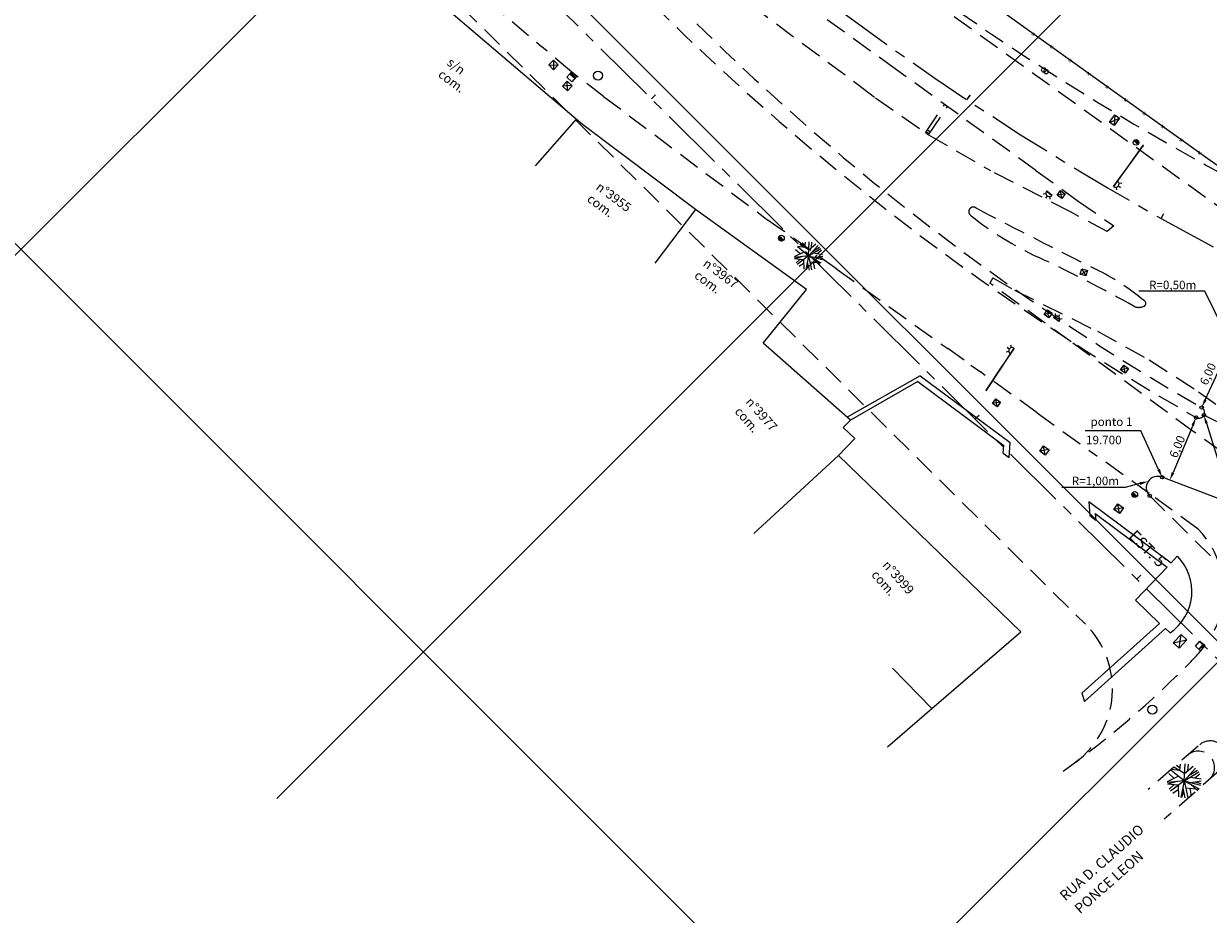
# Model space of a CAD drawing. Extents: x 611227 to 611745, y 348346 to 348643.
# Drawn here: x 611294 to 611398, y 348475 to 348553 of the extents above; entities that cross this region are included whole.
import ezdxf

# ---------------------------------------------------------------- set-up
doc = ezdxf.new("R2010")
doc.units = 0
doc.header["$LTSCALE"] = 7.5
doc.header["$MEASUREMENT"] = 0
doc.linetypes.add('CENTER2', pattern=[1.125, 0.75, -0.125, 0.125, -0.125])
doc.linetypes.add('HIDDEN', pattern=[0.375, 0.25, -0.125])
doc.layers.get('0').update_dxf_attribs({"color": 40, "linetype": 'CONTINUOUS'})
for name, color, linetype in [('ALP', 9, 'CONTINUOUS'), ('ARV', 9, 'CONTINUOUS'), ('BLOCOS', 9, 'CONTINUOUS'), ('COTAS', 2, 'CONTINUOUS'), ('E-TX2', 2, 'CONTINUOUS'), ('EIXO-PR', 3, 'CENTER2'), ('LINHAS', 9, 'CONTINUOUS'), ('MALHA', 9, 'CONTINUOUS'), ('MF', 9, 'HIDDEN'), ('PR-EXTERNO', 2, 'HIDDEN'), ('PR-INTERNO', 4, 'CONTINUOUS')]:
    doc.layers.add(name, color=color, linetype=linetype)
doc.styles.add('ROMANS', font='ROMANS.shx', dxfattribs={"height": 0.8})
doc.styles.add('SIMP', font='simplex', dxfattribs={"bigfont": 'simp'})

# ---------------------------------------------------------------- blocks, each defined once
blk = doc.blocks.new('A1')
at = {"layer": 'ARV'}
for p, q in [((0, 0), (-0.831, 0.934)), ((-0.333, 0.711), (-0.64, 1.074)), ((-0.358, 0.402), (-0.293, 1.215)), ((0, 0), (-0.062, 1.248)), ((-0.027, 0.542), (0.14, 1.242)), ((0, 0), (0.306, 1.212)), ((0.126, 0.498), (0.783, 0.974)), ((0.398, 0.695), (0.459, 1.163)), ((0.431, 0.25), (0.89, 0.878)), ((-0.753, 0.298), (-1.248, -0.067)), ((0, 0), (-1.243, -0.131)), ((-0.358, 0.402), (-1.238, 0.17)), ((-0.868, 0.449), (-1.186, 0.395)), ((-0.753, 0.298), (-1.046, 0.684)), ((0, 0), (-0.787, -0.971)), ((0, 0), (-0.165, -1.239)), ((0, 0), (1.082, 0.626)), ((0, 0), (1.199, 0.353)), ((0, 0), (0.703, -1.034)), ((0, 0), (1.056, -0.668)), ((0.45, -0.285), (1.206, 0.33)), ((0.546, 0.16), (1.236, 0.184)), ((0.615, 0.501), (1.017, 0.727)), ((-0.642, -0.395), (-1.175, -0.426)), ((-0.53, -0.056), (-0.822, -0.942)), ((-0.072, -0.539), (-0.68, -1.049)), ((-0.339, -0.418), (-0.679, -1.05)), ((-0.317, -0.745), (-0.339, -1.203)), ((-0.072, -0.539), (0.535, -1.13)), ((0.173, -0.777), (0.074, -1.248)), ((0.31, -0.456), (0.924, -0.842)), ((0.542, -0.602), (0.736, -1.01)), ((0.682, -0.096), (1.172, -0.435))]:
    blk.add_line(p, q, dxfattribs=at)
blk = doc.blocks.new('CX1')
at = {"layer": 'LINHAS'}
for p, q in [((-0.51, 0.51), (0.49, -0.49)), ((-0.51, -0.49), (-0.51, 0.51)), ((-0.51, 0.51), (0.49, 0.51)), ((-0.48, -0.49), (0.49, 0.51)), ((0.49, 0.51), (0.49, -0.49)), ((0.49, -0.49), (-0.51, -0.49))]:
    blk.add_line(p, q, dxfattribs=at)
blk = doc.blocks.new('*X0')
at = {"color": 0}
for p, q in [((3.17, 5.82), (3.24, 5.89)), ((3.17, 5.65), (3.37, 5.85)), ((3.29, 5.59), (3.51, 5.81)), ((3.47, 5.59), (3.64, 5.76)), ((3.64, 5.59), (3.78, 5.72)), ((3.82, 5.59), (3.91, 5.68)), ((4, 5.59), (4.04, 5.63))]:
    blk.add_line(p, q, dxfattribs=at)
blk = doc.blocks.new('*X2')
at = {"color": 0}
for p, q in [((181202.97, 681660.35), (181203.19, 681660.58)), ((181203.03, 681660.33), (181203.27, 681660.57)), ((181203.12, 681660.33), (181203.34, 681660.55)), ((181203.2, 681660.33), (181203.39, 681660.51)), ((181203.29, 681660.33), (181203.43, 681660.46)), ((181203.38, 681660.33), (181203.45, 681660.4))]:
    blk.add_line(p, q, dxfattribs=at)

msp = doc.modelspace()

# ---------------------------------------------------------------- linework, layer by layer
at = {"layer": 'ALP'}
for p, q in [((611456.13, 348499.32, 19.29), (611359.37, 348568.67, 19.52)), ((611342.61, 348544.38), (611327.28, 348557.46)), ((611342.61, 348544.38), (611339, 348540.3)), ((611343.15, 348543.93, 19.84), (611342.61, 348544.38)), ((611353.1, 348536.46, 19.88), (611343.15, 348543.93, 19.84)), ((611353.1, 348536.46, 19.88), (611349.52, 348531.73, 19.77)), ((611362.85, 348529.43, 19.96), (611353.1, 348536.46, 19.88)), ((611359.03, 348524.69, 20.17), (611362.85, 348529.43, 19.96)), ((611366.72, 348517.94, 20.13), (611359.03, 348524.69, 20.17)), ((611366.07, 348517.3, 20.74), (611366.72, 348517.94, 20.13)), ((611366.07, 348517.3, 20.74), (611367.08, 348516.32, 20.74)), ((611365.65, 348514.84, 20.25), (611367.08, 348516.32, 20.25)), ((611365.65, 348514.84, 20.25), (611358.23, 348507.98, 19.77)), ((611381.67, 348499.35, 20.58), (611365.65, 348514.84, 20.25)), ((611373.86, 348492.6, 20.55), (611381.67, 348499.35, 20.58)), ((611373.86, 348492.6, 20.55), (611370.4, 348496.15, 19.77)), ((611369.95, 348489.22, 20.56), (611373.86, 348492.6, 20.55))]:
    msp.add_line(p, q, dxfattribs=at)
at = {"layer": 'ARV', "color": 2, "linetype": 'CONTINUOUS'}
msp.add_line((611363.44, 348532.1), (611363.79, 348532.46), dxfattribs=at)
at = {"layer": 'BLOCOS'}
for p, q in [((611340.19, 348549.15, 19.75), (611340.61, 348549.57, 19.75)), ((611340.61, 348549.57, 19.75), (611340.61, 348548.73, 19.75)), ((611340.61, 348549.57, 19.75), (611341.03, 348549.15, 19.75)), ((611340.61, 348548.73, 19.75), (611340.19, 348549.15, 19.75)), ((611340.2, 348549.13, 19.75), (611341.03, 348549.15, 19.75)), ((611341.03, 348549.15, 19.75), (611340.61, 348548.73, 19.75)), ((611342.05, 348548.38, 19.72), (611341.78, 348548.08, 19.72)), ((611342.18, 348548.52, 19.72), (611342.05, 348548.38, 19.72)), ((611342.05, 348548.38, 19.72), (611342.5, 348547.98, 19.72)), ((611342.18, 348548.52, 19.72), (611342.63, 348548.13, 19.72)), ((611342.18, 348548.52, 19.72), (611342.5, 348547.98, 19.72)), ((611341.4, 348547.28, 19.78), (611341.8, 348547.73, 19.78)), ((611342.23, 348547.34, 19.78), (611341.4, 348547.28, 19.78)), ((611342.23, 348547.68, 19.72), (611341.78, 348548.08, 19.72)), ((611341.84, 348546.88, 19.78), (611341.8, 348547.73, 19.78)), ((611341.8, 348547.73, 19.78), (611342.25, 348547.33, 19.78)), ((611342.25, 348547.33, 19.78), (611341.84, 348546.88, 19.78)), ((611342.63, 348548.13, 19.72), (611342.23, 348547.68, 19.72)), ((611341.84, 348546.88, 19.78), (611341.4, 348547.28, 19.78)), ((611389.47, 348544.11, 19.68), (611389.93, 348544.76, 19.68)), ((611389.48, 348544.1, 19.68), (611390.34, 348544.47, 19.68)), ((611389.93, 348544.76, 19.68), (611389.87, 348543.82, 19.68)), ((611390.34, 348544.47, 19.68), (611389.87, 348543.82, 19.68)), ((611389.93, 348544.76, 19.68), (611390.34, 348544.47, 19.68)), ((611373.31, 348543.2, 19.65), (611373.48, 348543.46, 19.65)), ((611373.57, 348543.02, 19.65), (611373.31, 348543.2, 19.65)), ((611373.57, 348543.02, 19.65), (611373.36, 348543.28, 19.65)), ((611373.63, 348543.1, 19.65), (611373.36, 348543.28, 19.65)), ((611373.48, 348543.46, 19.65), (611373.75, 348543.28, 19.65)), ((611373.63, 348543.1, 19.65), (611373.75, 348543.28, 19.65)), ((611389.87, 348543.82, 19.68), (611389.47, 348544.11, 19.68)), ((611373.57, 348543.02, 19.65), (611373.63, 348543.1, 19.65)), ((611391.8, 348542.35, 19.69), (611391.59, 348542.49, 19.69)), ((611391.8, 348542.35, 19.69), (611392, 348542.2, 19.69)), ((611392.39, 348542.04, 19.71), (611390.87, 348539.93, 19.71)), ((611390.89, 348539.92, 19.71), (611392.41, 348542.03, 19.71)), ((611392.47, 348542.06, 19.71), (611392.41, 348542.1, 19.71)), ((611390.7, 348539.69, 19.71), (611389.82, 348538.47, 19.71)), ((611389.83, 348538.46, 19.71), (611390.71, 348539.68, 19.71)), ((611390.87, 348539.93, 19.71), (611390.7, 348539.69, 19.71)), ((611390.71, 348539.68, 19.71), (611390.89, 348539.92, 19.71)), ((611383.95, 348538.07, 19.83), (611384.41, 348537.69, 19.83)), ((611383.96, 348538.08, 19.83), (611384.42, 348537.7, 19.83)), ((611384.88, 348537.71, 19.84), (611385.17, 348538.11, 19.84)), ((611385.29, 348537.42, 19.84), (611385.17, 348538.11, 19.84)), ((611385.17, 348538.11, 19.84), (611385.58, 348537.82, 19.84)), ((611390.06, 348538.41, 19.71), (611390.09, 348538.18, 19.71)), ((611390.25, 348538.53, 19.71), (611390.44, 348538.39, 19.71)), ((611390.31, 348538.75, 19.71), (611390.54, 348538.78, 19.71)), ((611383.88, 348537.84, 19.83), (611383.65, 348537.81, 19.83)), ((611383.99, 348537.65, 19.83), (611383.84, 348537.46, 19.83)), ((611384.21, 348537.58, 19.83), (611384.24, 348537.35, 19.83)), ((611385.57, 348537.83, 19.84), (611384.88, 348537.71, 19.84)), ((611385.29, 348537.42, 19.84), (611384.88, 348537.71, 19.84)), ((611385.58, 348537.82, 19.84), (611385.29, 348537.42, 19.84)), ((611360.64, 348533.93, 19.88), (611360.45, 348534.1, 19.88)), ((611360.64, 348533.93, 19.88), (611360.83, 348533.76, 19.88)), ((611383.72, 348527.22, 19.92), (611384.02, 348527.63, 19.92)), ((611384.13, 348526.93, 19.92), (611384.02, 348527.63, 19.92)), ((611384.02, 348527.63, 19.92), (611384.42, 348527.34, 19.92)), ((611384.41, 348527.34, 19.92), (611383.72, 348527.22, 19.92)), ((611384.13, 348526.93, 19.92), (611383.72, 348527.22, 19.92)), ((611384.42, 348527.34, 19.92), (611384.13, 348526.93, 19.92)), ((611385.02, 348526.6, 19.92), (611384.55, 348526.96, 19.92)), ((611385.03, 348526.61, 19.92), (611384.56, 348526.98, 19.92)), ((611384.76, 348527.09, 19.92), (611384.72, 348527.32, 19.92)), ((611384.98, 348527.03, 19.92), (611385.12, 348527.22, 19.92)), ((611385.09, 348526.84, 19.92), (611385.32, 348526.87, 19.92)), ((611380.85, 348524.31, 19.89), (611380.81, 348524.54, 19.89)), ((611381.08, 348524.27, 19.89), (611380.25, 348523.01, 19.89)), ((611380.26, 348523.01, 19.89), (611381.09, 348524.26, 19.89)), ((611380.62, 348523.96, 19.89), (611380.39, 348523.92, 19.89)), ((611380.66, 348524.18, 19.89), (611380.47, 348524.31, 19.89)), ((611380.09, 348522.76, 19.89), (611378.66, 348520.59, 19.89)), ((611378.67, 348520.59, 19.89), (611380.1, 348522.76, 19.89)), ((611380.25, 348523.01, 19.89), (611380.09, 348522.76, 19.89)), ((611380.1, 348522.76, 19.89), (611380.26, 348523.01, 19.89)), ((611390.44, 348522.37, 19.96), (611390.73, 348522.78, 19.96)), ((611391.12, 348522.49, 19.96), (611390.44, 348522.37, 19.96)), ((611390.84, 348522.08, 19.96), (611390.44, 348522.37, 19.96)), ((611390.84, 348522.08, 19.96), (611390.73, 348522.78, 19.96)), ((611390.73, 348522.78, 19.96), (611391.14, 348522.49, 19.96)), ((611391.14, 348522.49, 19.96), (611390.84, 348522.08, 19.96)), ((611372.83, 348521.84, 19.95), (611366.43, 348518.19, 20.14)), ((611372.64, 348521.32, 19.96), (611366.72, 348517.94, 20.13)), ((611372.64, 348521.32, 19.96), (611380.18, 348515.72, 19.9)), ((611372.83, 348521.84, 19.97), (611380.73, 348515.97, 19.9)), ((611378.6, 348520.56, 19.89), (611378.65, 348520.52, 19.89)), ((611379.19, 348519.39, 19.9), (611379.48, 348519.8, 19.9)), ((611379.88, 348519.52, 19.9), (611379.19, 348519.39, 19.9)), ((611379.6, 348519.1, 19.9), (611379.19, 348519.39, 19.9)), ((611379.6, 348519.1, 19.9), (611379.48, 348519.8, 19.9)), ((611379.48, 348519.8, 19.9), (611379.89, 348519.51, 19.9)), ((611379.89, 348519.51, 19.9), (611379.6, 348519.1, 19.9)), ((611366.72, 348517.94, 20.13), (611366.43, 348518.19, 20.14)), ((611380.14, 348515.03, 19.9), (611380.18, 348515.72, 19.9)), ((611380.65, 348514.65, 19.9), (611380.73, 348515.97, 19.9)), ((611383.34, 348515.2, 19.84), (611383.68, 348515.69, 19.84)), ((611384.16, 348515.35, 19.84), (611383.34, 348515.2, 19.84)), ((611383.82, 348514.85, 19.84), (611383.34, 348515.2, 19.84)), ((611383.82, 348514.85, 19.84), (611383.68, 348515.69, 19.84)), ((611383.68, 348515.69, 19.84), (611384.17, 348515.34, 19.84)), ((611384.17, 348515.34, 19.84), (611383.82, 348514.85, 19.84)), ((611380.14, 348515.03, 19.9), (611380.65, 348514.65, 19.9)), ((611391.69, 348511.41, 19.75), (611391.49, 348511.55, 19.75)), ((611391.69, 348511.41, 19.75), (611391.9, 348511.26, 19.75)), ((611387.65, 348510.79, 19.83), (611394.88, 348505.4, 19.82)), ((611387.65, 348510.79, 19.8), (611387.74, 348509.52, 19.84)), ((611389.86, 348510.08, 19.79), (611390.21, 348510.57, 19.79)), ((611390.69, 348510.23, 19.79), (611389.86, 348510.08, 19.79)), ((611390.35, 348509.73, 19.79), (611389.86, 348510.08, 19.79)), ((611390.35, 348509.73, 19.79), (611390.21, 348510.57, 19.79)), ((611390.21, 348510.57, 19.79), (611390.7, 348510.22, 19.79)), ((611390.7, 348510.22, 19.79), (611390.35, 348509.73, 19.79)), ((611388.26, 348509.13, 19.85), (611387.74, 348509.52, 19.85)), ((611388.22, 348509.74, 19.83), (611394.54, 348505.03, 19.82)), ((611388.22, 348509.74, 19.83), (611388.26, 348509.13, 19.85)), ((611395.43, 348505.98, 19.76), (611394.88, 348505.4, 19.8)), ((611394.54, 348505.03, 19.82), (611391.76, 348502.12, 19.98)), ((611391.76, 348502.12, 19.98), (611393.87, 348500.07, 19.87)), ((611393.87, 348500.07, 19.87), (611387.03, 348493.95, 20.05)), ((611394.38, 348499.63, 19.87), (611387.28, 348493.2, 20.02)), ((611394.38, 348499.63, 19.81), (611394.8, 348499.26, 19.76)), ((611395.07, 348498.38, 19.73), (611395.76, 348499.11, 19.73)), ((611395.07, 348498.38, 19.73), (611396.27, 348498.63, 19.73)), ((611396.27, 348498.63, 19.73), (611395.58, 348497.9, 19.73)), ((611395.6, 348497.92, 19.73), (611395.76, 348499.11, 19.73)), ((611395.76, 348499.11, 19.73), (611396.27, 348498.63, 19.73)), ((611397.02, 348498.07, 19.39), (611397.41, 348498.52, 19.39)), ((611397.71, 348498.26, 19.39), (611397.41, 348498.52, 19.39)), ((611395.58, 348497.9, 19.73), (611395.07, 348498.38, 19.73)), ((611397.47, 348497.68, 19.39), (611397.02, 348498.07, 19.39)), ((611397.71, 348498.26, 19.39), (611397.32, 348497.81, 19.39)), ((611397.86, 348498.13, 19.39), (611397.32, 348497.8, 19.39)), ((611397.86, 348498.13, 19.39), (611397.47, 348497.68, 19.39)), ((611397.86, 348498.13, 19.39), (611397.71, 348498.26, 19.39)), ((611387.03, 348493.95, 20.05), (611387.28, 348493.2, 20.02))]:
    msp.add_line(p, q, dxfattribs=at)
at = {"layer": 'BLOCOS', "linetype": 'HIDDEN'}
for p, q in [((611373.31, 348543.2, 19.65), (611374.99, 348545.71, 19.65)), ((611373.57, 348543.02, 19.65), (611375.26, 348545.54, 19.65))]:
    msp.add_line(p, q, dxfattribs=at)
at = {"layer": 'BLOCOS'}
for centre, radius in [((611344.53, 348548.22, 19.58), 0.4), ((611383.7, 348548.71, 19.64), 0.2), ((611383.9, 348548.56, 19.64), 0.2), ((611391.8, 348542.35, 19.69), 0.25), ((611392.42, 348542.05, 19.71), 0.03), ((611384.18, 348537.88, 19.83), 0.03), ((611360.64, 348533.93, 19.88), 0.25), ((611384.8, 348526.79, 19.92), 0.03), ((611378.65, 348520.57, 19.89), 0.03), ((611391.69, 348511.41, 19.75), 0.25), ((611393.24, 348492.49, 19.73), 0.4)]:
    msp.add_circle(centre, radius, dxfattribs=at)
for centre, radius, start, end in [((611384.18, 348537.88, 19.83), 0.3, 137.7875, 320.6543), ((611390.01, 348538.7, 19.71), 0.3, 234.1712, 54.1712), ((611384.8, 348526.79, 19.92), 0.3, 319.5371, 142.4039), ((611380.91, 348524.02, 19.89), 0.3, 56.6089, 236.6089), ((611392.31, 348502.88, 19.76), 4.4, 304.4667, 44.747)]:
    msp.add_arc(centre, radius, start, end, dxfattribs=at)
at = {"layer": 'COTAS', "color": 1}
for p, q in [((611397.09, 348529.27), (611392.04, 348529.27)), ((611397.84, 348529.27), (611397.09, 348529.27)), ((611399.55, 348525.83), (611397.84, 348529.27)), ((611397.89, 348519.72), (611399.79, 348523.81)), ((611397.99, 348517.67), (611399.3, 348513.43)), ((611391.48, 348517), (611387.32, 348517)), ((611392.23, 348517), (611391.48, 348517)), ((611393.78, 348513.6), (611392.23, 348517)), ((611390.84, 348512.02), (611385.28, 348512.02)), ((611392.15, 348512.36), (611390.84, 348512.02))]:
    msp.add_line(p, q, dxfattribs=at)
at = {"layer": 'COTAS'}
for centre in [(611397.77, 348518.38), (611394.09, 348512.92), (611393, 348511.29)]:
    msp.add_circle(centre, 0.15, dxfattribs=at)
at = {"layer": 'COTAS', "color": 1}
for points in [[(611397.78, 348519.77), (611398, 348519.67), (611397.57, 348519.04)], [(611397.87, 348517.63), (611398.11, 348517.7), (611397.77, 348518.38)], [(611393.9, 348513.66), (611393.67, 348513.55), (611394.09, 348512.92)], [(611392.12, 348512.49), (611392.18, 348512.24), (611392.87, 348512.56)]]:
    msp.add_solid(points, dxfattribs=at)
at = {"layer": 'E-TX2', "color": 1}
msp.add_line((611396.79, 348517.48), (611395.05, 348513.33), dxfattribs=at)
at = {"layer": 'E-TX2'}
for centre in [(611397.08, 348518.17), (611397.57, 348519.04)]:
    msp.add_circle(centre, 0.15, dxfattribs=at)
at = {"layer": 'E-TX2', "color": 1}
for points in [[(611396.67, 348517.53), (611396.9, 348517.43), (611397.08, 348518.17)], [(611394.94, 348513.38), (611395.17, 348513.28), (611394.76, 348512.64)]]:
    msp.add_solid(points, dxfattribs=at)
at = {"layer": 'EIXO-PR'}
for p, q in [((611320.79, 348574.31), (611400.45, 348495.47)), ((611376.94, 348546.09), (611377.22, 348546.51)), ((611376.94, 348546.09), (611377.22, 348546.51)), ((611376.94, 348546.09), (611377.25, 348546.49)), ((611394, 348535.67), (611394.25, 348536.11)), ((611394, 348535.67), (611394.25, 348536.11))]:
    msp.add_line(p, q, dxfattribs=at)
at = {"layer": 'EIXO-PR', "color": 2, "linetype": 'CONTINUOUS'}
for p, q in [((611349.22, 348546.17), (611349.57, 348546.53)), ((611377.65, 348518.04), (611378.01, 348518.39)), ((611391.87, 348503.97), (611392.22, 348504.32))]:
    msp.add_line(p, q, dxfattribs=at)
at = {"layer": 'EIXO-PR', "color": 1}
msp.add_lwpolyline([(611415.13, 348509.76), (611397.77, 348518.38)], dxfattribs=at)
at = {"layer": 'EIXO-PR'}
msp.add_arc((611518.83, 348759.17), 256, 227.5041, 243.6621, dxfattribs=at)
at = {"layer": 'MALHA'}
for p, q in [((611259, 348638.46), (611510.69, 348386.77)), ((611399.34, 348638.46), (611282.31, 348521.44)), ((611470.05, 348638.46), (611316.29, 348484.69)), ((611505.3, 348603), (611334.62, 348432.32)), ((611240.15, 348586.6), (611445.26, 348381.48))]:
    msp.add_line(p, q, dxfattribs=at)
at = {"layer": 'MF'}
for p, q in [((611366.7, 348559.98, 19.57), (611441.44, 348506.25, 19.31)), ((611353.44, 348557.79, 19.76), (611367.32, 348547.47, 19.8)), ((611370.75, 348548.73), (611360.3, 348556.27, 19.57)), ((611334.84, 348554.78, 8.52), (611339.57, 348550.77, 15.64)), ((611342.19, 348548.55, 19.58), (611339.57, 348550.77, 15.64)), ((611345.02, 348546.38, 19.6), (611342.19, 348548.55, 19.58)), ((611383, 348539.89, 19.67), (611370.75, 348548.73)), ((611367.32, 348547.47, 19.8), (611368.91, 348546.25)), ((611345.02, 348546.38, 19.6), (611359.46, 348535.52, 3.76)), ((611368.91, 348546.25), (611373.57, 348543.02, 19.65)), ((611373.57, 348543.02, 19.65), (611379, 348539.87, 19.82)), ((611386.04, 348536.23), (611379, 348539.87, 19.82)), ((611383, 348539.89, 19.67), (611386.73, 348537.19)), ((611386.73, 348537.19), (611389.86, 348535.01, 19.66)), ((611389.27, 348534.53, 19.69), (611386.04, 348536.23)), ((611360.45, 348534.82), (611359.46, 348535.52, 3.76)), ((611389.86, 348535.01, 19.66), (611389.27, 348534.53, 19.69)), ((611365.5, 348531.2), (611360.45, 348534.82)), ((611365.5, 348531.2), (611375.26, 348524.22)), ((611379.23, 348530.45, 19.76), (611378.95, 348529.98, 19.76)), ((611386.1, 348524.82, 19.75), (611378.95, 348529.98, 19.76)), ((611379.23, 348530.45, 19.76), (611381.11, 348529.36)), ((611381.11, 348529.36), (611388.41, 348525.75, 19.9)), ((611392.56, 348528.41, 19.75), (611392.24, 348528.63, 19.75)), ((611388.41, 348525.75, 19.9), (611392.96, 348523.24, 19.89)), ((611396.82, 348516.95), (611386.1, 348524.82, 19.75)), ((611376.69, 348523.2), (611375.26, 348524.22)), ((611377.29, 348522.77), (611378.12, 348522.17)), ((611392.96, 348523.24, 19.89), (611397.29, 348520.44, 19.87)), ((611383.1, 348518.59), (611378.12, 348522.17)), ((611397.29, 348520.44, 19.87), (611418.39, 348505.3, 19.8)), ((611383.1, 348518.59), (611388.35, 348514.81)), ((611413.09, 348505.37), (611396.82, 348516.95)), ((611392.95, 348511.5), (611388.35, 348514.81)), ((611397.26, 348508.36, 19.71), (611392.95, 348511.5)), ((611397.25, 348489.28, 19.94), (611392.86, 348485.47, 20.03)), ((611399.11, 348487.11, 19.93), (611394.27, 348482.88, 20.1))]:
    msp.add_line(p, q, dxfattribs=at)
for centre, radius, start, end in [((611377.51, 348536.26, 19.75), 0.404, 48.4065, 240.9642), ((611395.69, 348559.05, 19.75), 29.56, 231.5549, 244.995), ((611692.4, 349140.08, 19.75), 680.61, 242.46674, 243.46458), ((611330.36, 348418.98, 19.75), 125, 60.6398, 64.995), ((611379.1, 348512.68, 19.75), 20.67, 50.5256, 63.4646), ((611392.05, 348528.89, 19.75), 1.04, 247.3629, 294.5759), ((611392.39, 348528.2, 19.75), 0.274, 290.6719, 50.9524), ((611391.74, 348502.9, 19.71), 7.76, 333.8273, 44.7102), ((611384.94, 348508.2, 19.71), 16.38, 315.5484, 322.0469), ((611334.91, 348557.29, 19.71), 86.47, 305.7314, 315.5484), ((611398.32, 348488.31, 19.94), 1.44, 303.4463, 137.8364)]:
    msp.add_arc(centre, radius, start, end, dxfattribs=at)
at = {"layer": 'PR-EXTERNO'}
for p, q in [((611316.55, 348570.06), (611387.35, 348500)), ((611393, 348511.29), (611404.67, 348499.74))]:
    msp.add_line(p, q, dxfattribs=at)
for centre, radius, start, end in [((611518.83, 348759.17), 250, 230.0726, 243.6621), ((611511.83, 348718.51), 230.88, 225.301, 240.1967), ((611504.43, 348705.6), 215, 225.301, 240.1967), ((611397.33, 348518.61), 0.5, 240.1679, 60.1679), ((611381.73, 348494.31), 8, 306.625, 45.301), ((611397.27, 348487.41), 1.44, 316.4075, 136.0229)]:
    msp.add_arc(centre, radius, start, end, dxfattribs=at)
at = {"layer": 'PR-INTERNO'}
msp.add_line((611402.33, 348509.78), (611394.09, 348512.92), dxfattribs=at)
msp.add_arc((611393.7, 348512), 1, 67.0595, 225.301, dxfattribs=at)

# ---------------------------------------------------------------- block references
at = {"layer": 'ARV', "rotation": 315}
msp.add_blockref('A1', (611363.02, 348532.37, 19.94), dxfattribs=at)
at = {"layer": 'ARV', "xscale": 1.2, "yscale": 1.2, "zscale": 1.2, "rotation": 315}
msp.add_blockref('A1', (611396.03, 348486.25, 20.31), dxfattribs=at)
at = {"layer": 'BLOCOS'}
for name, p, xscale, yscale, zscale, rotation in [('*X0', (611338.4, 348547.13, 19.72), 0.6, 0.6, 0.6, 318.4851514033458), ('*X0', (611375.47, 348544.03, 19.65), 0.32, 0.32, 0.32, 146.2356106979474), ('CX1', (611387.22, 348530.92), 0.5, 0.5, 0.5, 343.8395066653143), ('*X0', (611396.45, 348501.9, 19.39), 0.6, 0.6, 0.6, 228.7785025022406)]:
    msp.add_blockref(name, p, dxfattribs=dict(at, xscale=xscale, yscale=yscale, zscale=zscale, rotation=rotation))
for p, rotation in [((66363.07, -99161.91, 19.69), 324.2872443000127), ((1202740.76, 732936.01, 19.88), 137.9106605640604), ((1155314.91, 797558.11, 19.75), 144.4285121946498)]:
    msp.add_blockref('*X2', p, dxfattribs=dict(at, rotation=rotation))

# ---------------------------------------------------------------- texts
at = {"layer": 'ALP', "style": 'ROMANS'}
for s, height, rotation, p in [('x', 0.4, 143.5981, (611382.96, 348551.92, 19.29)), ('x', 0.4, 143.5981, (611384.58, 348550.76, 19.29)), ('s/n', 0.8, 323.2555, (611331.18, 348549.21, 19.87)), ('x', 0.4, 143.5981, (611386.21, 348549.59, 19.29)), ('com.', 0.8, 323.2555, (611330.4, 348548.17, 19.87)), ('x', 0.4, 143.5981, (611387.84, 348548.43, 19.29)), ('x', 0.4, 143.5981, (611389.46, 348547.26, 19.29)), ('x', 0.4, 143.5981, (611391.09, 348546.1, 19.29)), ('x', 0.4, 143.5981, (611392.71, 348544.93, 19.29)), ('x', 0.4, 143.5981, (611394.34, 348543.77, 19.29)), ('x', 0.4, 143.5981, (611395.96, 348542.6, 19.29)), ('x', 0.4, 143.5981, (611397.59, 348541.44, 19.29)), ('n%%D3955', 0.8, 323.2555, (611344.27, 348538.27, 19.87)), ('com.', 0.8, 323.2555, (611343.49, 348537.23, 19.87)), ('n%%D3967', 0.8, 323.2555, (611353.68, 348531.55, 19.87)), ('com.', 0.8, 323.2555, (611352.91, 348530.51, 19.87)), ('n%%D3977', 0.8, 311.1885, (611357.45, 348519.51, 19.87)), ('com.', 0.8, 311.1885, (611356.48, 348518.66, 19.87)), ('n%%D3999', 0.8, 311.1885, (611369.47, 348505.17, 19.87)), ('com.', 0.8, 311.1885, (611368.49, 348504.32, 19.87))]:
    msp.add_text(s, height=height, rotation=rotation, dxfattribs=at).set_placement(p)
at = {"layer": 'COTAS', "color": 2, "style": 'SIMP'}
msp.add_text('6,00', height=0.75, rotation=65.0577, dxfattribs=at).set_placement((611398.04, 348520.94))
msp.add_text('19.700', height=0.75, dxfattribs=at).set_placement((611387.41, 348515.82))
at = {"layer": 'COTAS', "color": 2, "char_height": 0.75, "attachment_point": 6, "style": 'SIMP'}
for s, insert in [('\\A1;R=0,50m', (611397.1, 348529.82)), ('\\A1;ponto 1', (611391.48, 348517.8)), ('\\A1;R=1,00m', (611390.31, 348512.6))]:
    msp.add_mtext(s, dxfattribs=dict(at, insert=insert))
at = {"layer": 'E-TX2', "color": 8, "style": 'SIMP'}
msp.add_text('EST. 5', height=1, rotation=315, dxfattribs=at).set_placement((611391.09, 348507.67, 19.82))
at = {"layer": 'E-TX2', "style": 'ROMANS'}
for s, p in [('RUA D. CLAUDIO', (611385.59, 348475.64, 28.94)), ('PONCE LEON', (611386.89, 348474.5, 28.94))]:
    msp.add_text(s, height=0.9, rotation=41.5254, dxfattribs=at).set_placement(p)
at = {"layer": 'E-TX2', "color": 2, "insert": (611395.42, 348515.61), "char_height": 0.75, "attachment_point": 5, "rotation": 67.3043, "style": 'SIMP'}
msp.add_mtext('\\A1;6,00', dxfattribs=at)

doc.saveas('drawing.dxf')
